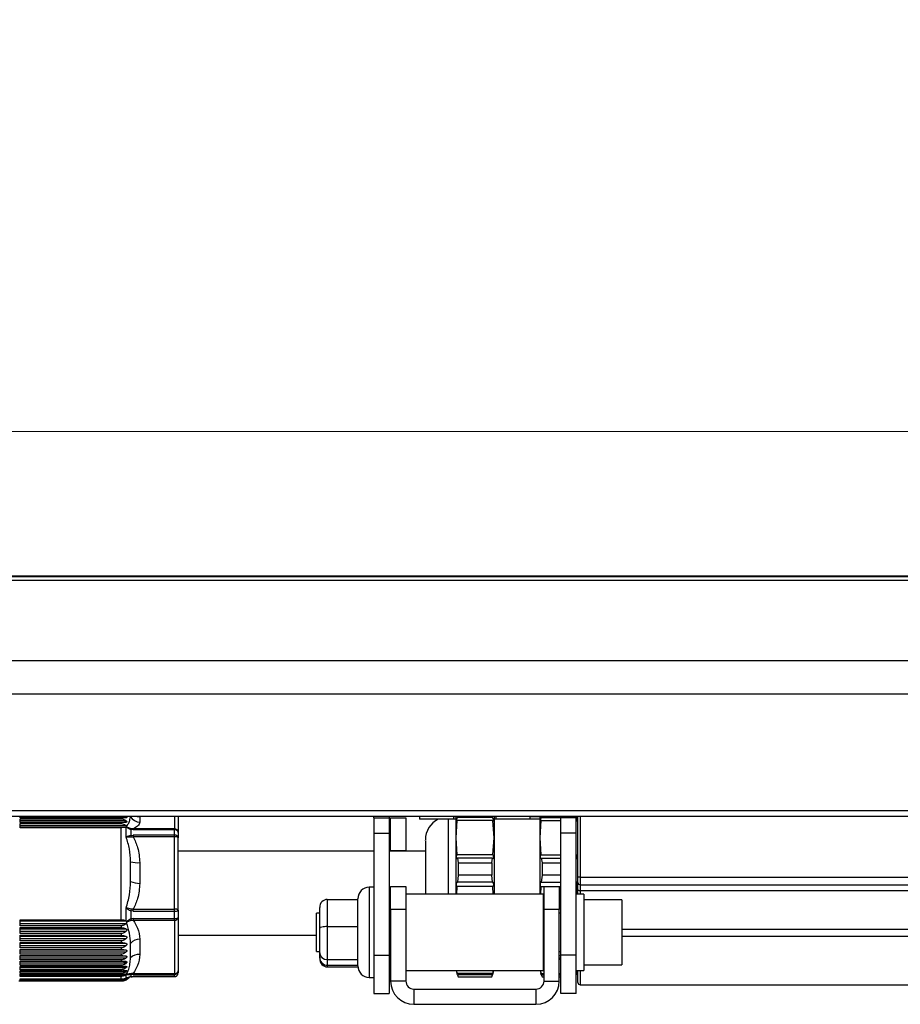
# Paper-space layout 'Overview _ A3 _ Page 1' of a CAD drawing. Units: millimetres. Extents: x 3 to 417, y 3 to 294.
# Drawn here: x 178 to 201, y 230 to 256 of the extents above; entities that cross this region are included whole.
import ezdxf

# ---------------------------------------------------------------- set-up
doc = ezdxf.new("R2010")
doc.units = ezdxf.units.MM
doc.styles.add('SLDTEXTSTYLE1', font='TXT', dxfattribs={"width": 0.75})
doc.dimstyles.new('SLDDIMSTYLE0', dxfattribs={"dimtxt": 3.5, "dimasz": 6, "dimexe": 0, "dimexo": 0.0625, "dimgap": 0.875, "dimtad": 1, "dimlfac": 5, "dimrnd": 1e-09, "dimzin": 12, "dimdsep": 46, "dimtxsty": 'SLDTEXTSTYLE1', "dimblk1": 'CLOSED', "dimblk2": 'CLOSED', "dimsah": 1, "dimcen": 0.09, "dimadec": 0, "dimazin": 3, "dimtfac": 1, "dimtofl": 0, "dimtmove": 0, "dimatfit": 3, "dimldrblk": 'CLOSED', "dimfxl": 1, "dimfrac": 2, "dimtolj": 1, "dimtzin": 12, "dimarcsym": 0})

# ---------------------------------------------------------------- blocks, each defined once
blk = doc.blocks.new('_CLOSED')
at = {"color": 0, "linetype": 'ByBlock', "lineweight": -2}
for p, q in [((-1, 0.166667), (0, 0)), ((-1, 0.166667), (-1, -0.166667)), ((0, 0), (-1, -0.166667)), ((0, 0), (-1, 0))]:
    blk.add_line(p, q, dxfattribs=at)
blk = doc.blocks.new('_D_5')
at = {"color": 7, "linetype": 'Continuous', "lineweight": 18}
for p, q in [((58.139, 256.033), (57.072, 256.033)), ((57.072, 256.033), (57.072, 250.477)), ((69.776, 256.033), (70.842, 256.033)), ((70.842, 256.033), (70.842, 250.477)), ((57.072, 250.477), (58.139, 250.477)), ((70.842, 250.477), (69.776, 250.477)), ((171.892, 242.442), (171.892, 246.24)), ((267.292, 242.342), (267.292, 246.24)), ((171.892, 245.24), (54.713, 245.24)), ((171.892, 245.24), (267.292, 245.24))]:
    blk.add_line(p, q, dxfattribs=at)
at = {"color": 7, "linetype": 'Continuous', "lineweight": 18, "xscale": 6, "yscale": 6, "rotation": 180.0000000000008}
blk.add_blockref('_CLOSED', (171.892, 245.24, -0.041), dxfattribs=at)
at = {"color": 7, "linetype": 'Continuous', "lineweight": 18, "xscale": 6, "yscale": 6}
blk.add_blockref('_CLOSED', (267.292, 245.24, -0.041), dxfattribs=at)
at = {"color": 7, "linetype": 'Continuous', "lineweight": 18, "char_height": 3.5, "attachment_point": 1, "style": 'SLDTEXTSTYLE1'}
for s, insert in [('18,78', (58.139, 254.988)), ('477', (60.078, 249.752))]:
    blk.add_mtext(s, dxfattribs=dict(at, insert=insert))

psp = doc.layouts.new('Overview _ A3 _ Page 1')

# ---------------------------------------------------------------- linework, layer by layer
at = {"color": 7, "linetype": 'Continuous', "lineweight": 25}
for p, q in [((171.8917, 241.4424), (267.2917, 241.4424)), ((171.8917, 241.3424), (267.2917, 241.3424)), ((172.7917, 241.4584), (266.3917, 241.4584)), ((171.8917, 239.2424), (267.2917, 239.2424)), ((171.8917, 238.3624), (267.2917, 238.3624)), ((171.8917, 235.3124), (267.2917, 235.3124)), ((171.8917, 235.1624), (267.2917, 235.1624)), ((178.2743, 235.1212), (178.2743, 235.1483)), ((181.0512, 235.1483), (178.2743, 235.1483)), ((180.9203, 235.1212), (178.2743, 235.1212)), ((178.2743, 235.0926), (180.9203, 235.0926)), ((178.2743, 234.9984), (178.2743, 235.0926)), ((180.9203, 235.1212), (180.9203, 235.0926)), ((181.0336, 235.1624), (181.0512, 235.1483)), ((181.4067, 235.149), (181.4067, 235.0055)), ((182.4143, 235.1624), (182.4143, 234.7313)), ((187.5417, 235.1164), (187.5417, 235.1624)), ((187.5417, 235.1164), (187.9417, 235.1164)), ((187.5417, 235.1164), (187.5417, 234.7164)), ((187.9417, 235.1624), (187.9417, 235.1164)), ((187.9417, 235.1164), (187.9417, 234.7164)), ((187.9817, 235.1164), (188.3817, 235.1164)), ((187.9817, 234.2524), (187.9817, 235.1164)), ((188.3817, 235.1164), (188.3817, 234.2524)), ((188.7417, 235.1624), (188.7417, 235.0824)), ((189.263, 235.0824), (188.7417, 235.0824)), ((189.6417, 235.0824), (189.263, 235.0824)), ((189.6417, 235.0824), (189.6417, 235.1624)), ((189.6917, 235.1424), (189.6417, 235.1424)), ((189.697, 235.1624), (189.6917, 235.1424)), ((189.6917, 235.1424), (189.6917, 235.088)), ((189.6917, 235.088), (189.6917, 234.5956)), ((189.7359, 235.1624), (189.7304, 235.1275)), ((190.6529, 235.1276), (189.7304, 235.1276)), ((190.6529, 235.1275), (190.6475, 235.1624)), ((190.6917, 235.1424), (190.6863, 235.1624)), ((190.7417, 235.1424), (190.6917, 235.1424)), ((190.6917, 235.1424), (190.6917, 235.088)), ((190.6917, 235.088), (190.6917, 234.5956)), ((190.7417, 235.1624), (190.7417, 235.0824)), ((191.1917, 235.0824), (190.7417, 235.0824)), ((191.6417, 235.0824), (191.1917, 235.0824)), ((191.6417, 235.0824), (191.6417, 235.1624)), ((191.8917, 235.1424), (191.6417, 235.1424)), ((191.897, 235.1624), (191.8917, 235.1424)), ((191.8917, 235.1424), (191.8917, 235.088)), ((191.8917, 235.088), (191.8917, 234.5956)), ((191.9359, 235.1624), (191.9304, 235.1275)), ((191.9304, 235.1276), (192.4417, 235.1276)), ((192.4417, 235.1164), (192.4417, 235.1624)), ((192.8417, 235.1164), (192.4417, 235.1164)), ((192.4417, 234.7164), (192.4417, 235.1164)), ((192.8417, 235.1624), (192.8417, 235.1164)), ((192.8417, 235.1276), (192.8529, 235.1276)), ((192.8417, 234.7164), (192.8417, 235.1164)), ((192.8917, 235.1424), (192.8863, 235.1624)), ((192.8917, 233.5624), (192.8917, 235.1624)), ((181.0512, 235.0365), (178.2743, 235.0365)), ((178.2743, 235.0029), (181.0512, 235.0029)), ((180.9203, 234.9984), (178.2743, 234.9984)), ((178.2743, 234.9654), (180.9203, 234.9654)), ((178.2743, 234.8582), (178.2743, 234.9654)), ((181.0512, 234.907), (178.2743, 234.907)), ((178.2743, 234.8687), (181.0515, 234.8687)), ((180.9203, 234.8582), (178.2743, 234.8582)), ((180.9203, 234.9984), (180.9203, 234.9654)), ((180.9203, 232.4481), (180.9203, 234.8582)), ((181.0515, 234.8687), (181.0464, 234.8679)), ((181.0464, 234.618), (181.0464, 234.8679)), ((181.0512, 234.907), (181.0599, 234.8969)), ((181.0621, 234.8716), (181.0515, 234.8687)), ((181.0656, 234.874), (181.0621, 234.8716)), ((181.0621, 234.8716), (181.1725, 234.8122)), ((181.1853, 234.8312), (181.0656, 234.874)), ((181.1725, 234.8122), (181.1725, 234.6551)), ((181.2346, 234.8055), (181.1725, 234.8122)), ((181.2346, 234.828), (181.1853, 234.8312)), ((181.2346, 234.828), (181.2346, 234.8055)), ((182.3143, 234.828), (181.2346, 234.828)), ((182.3143, 234.8055), (181.2346, 234.8055)), ((182.3143, 234.828), (182.3143, 234.8055)), ((182.3143, 234.6624), (182.3143, 234.8055)), ((189.7196, 235.0451), (189.6917, 234.5956)), ((190.6637, 235.0451), (189.7196, 235.0451)), ((190.6917, 234.5956), (190.6637, 235.0451)), ((191.9196, 235.0451), (191.8917, 234.5956)), ((191.9196, 235.0451), (192.4417, 235.0451)), ((192.8417, 235.0451), (192.8637, 235.0451)), ((181.1725, 234.6551), (181.2346, 234.6624)), ((181.1853, 234.6215), (181.2346, 234.621)), ((181.2346, 234.6624), (181.2346, 234.621)), ((182.3143, 234.6624), (181.2346, 234.6624)), ((182.3143, 234.621), (181.2346, 234.621)), ((182.3143, 234.621), (182.3143, 234.6624)), ((182.3143, 232.7218), (182.3143, 234.621)), ((182.4143, 234.7313), (182.4143, 234.5946)), ((182.4143, 232.6953), (182.4143, 234.5946)), ((187.5417, 234.7164), (187.9417, 234.7164)), ((187.5417, 234.7164), (187.5417, 231.5164)), ((187.9417, 234.7164), (187.9417, 231.5164)), ((189.6917, 234.5956), (189.6917, 233.1164)), ((189.6917, 234.5956), (189.7196, 234.146)), ((190.6637, 234.146), (190.6917, 234.5956)), ((190.6917, 234.5956), (190.6917, 233.1164)), ((191.8917, 234.5956), (191.8917, 233.1164)), ((191.8917, 234.5956), (191.9196, 234.146)), ((192.8417, 234.7164), (192.4417, 234.7164)), ((192.4417, 231.5164), (192.4417, 234.7164)), ((192.8417, 231.5164), (192.8417, 234.7164)), ((187.5417, 234.2424), (182.4143, 234.2424)), ((188.8917, 234.2424), (187.9417, 234.2424)), ((188.3817, 234.2524), (187.9817, 234.2524)), ((190.6637, 234.146), (189.7196, 234.146)), ((189.7304, 234.0636), (189.7506, 233.9335)), ((190.6529, 234.0636), (189.7304, 234.0636)), ((190.6327, 233.9335), (190.6529, 234.0636)), ((191.9196, 234.146), (192.4417, 234.146)), ((191.9304, 234.0636), (191.9506, 233.9335)), ((191.9304, 234.0636), (192.4417, 234.0636)), ((192.8417, 234.146), (192.8637, 234.146)), ((192.8417, 234.0636), (192.8529, 234.0636)), ((181.1635, 233.4521), (181.1635, 233.966)), ((181.4067, 233.9449), (181.4067, 233.398)), ((189.7506, 233.9335), (189.7506, 233.6162)), ((189.7506, 233.9335), (190.6327, 233.9335)), ((190.6327, 233.9335), (190.6327, 233.6162)), ((191.9506, 233.9335), (191.9506, 233.6162)), ((191.9506, 233.9335), (192.4417, 233.9335)), ((189.7506, 233.6162), (189.7304, 233.4321)), ((190.6327, 233.6162), (189.7506, 233.6162)), ((190.6529, 233.4321), (190.6327, 233.6162)), ((191.9506, 233.6162), (191.9304, 233.4321)), ((192.4417, 233.6162), (191.9506, 233.6162)), ((192.9517, 233.5624), (192.8917, 233.5624)), ((192.8917, 233.4224), (192.8917, 233.5624)), ((192.9517, 233.5624), (192.9517, 233.3624)), ((192.9517, 233.5624), (246.2317, 233.5624)), ((187.5417, 233.2964), (187.4217, 233.2964)), ((187.9817, 233.3164), (188.3817, 233.3164)), ((187.9817, 232.7164), (187.9817, 233.3164)), ((188.3817, 233.3164), (188.3817, 232.7164)), ((189.7196, 233.3154), (189.7109, 233.1164)), ((190.6637, 233.3154), (189.7196, 233.3154)), ((190.6529, 233.4321), (189.7304, 233.4321)), ((190.6725, 233.1164), (190.6637, 233.3154)), ((191.9196, 233.3154), (191.9109, 233.1164)), ((191.9196, 233.3154), (192.0017, 233.3154)), ((191.9304, 233.4321), (192.4417, 233.4321)), ((192.0017, 232.7164), (192.0017, 233.3164)), ((192.0017, 233.3164), (192.4017, 233.3164)), ((192.4017, 233.3164), (192.4017, 232.7164)), ((192.4017, 233.3154), (192.4417, 233.3154)), ((192.8747, 233.4338), (192.8417, 233.4338)), ((192.8417, 233.4321), (192.8529, 233.4321)), ((192.8417, 233.3154), (192.8637, 233.3154)), ((192.8725, 233.1164), (192.8637, 233.3154)), ((192.8917, 233.2297), (192.8917, 233.4224)), ((192.9517, 233.3624), (246.2317, 233.3624)), ((192.9517, 233.3624), (192.9517, 233.2142)), ((187.1217, 232.9808), (187.1217, 232.9964)), ((191.9917, 233.1164), (188.3917, 233.1164)), ((188.3917, 231.1164), (188.3917, 233.1164)), ((191.9917, 231.1164), (191.9917, 233.1164)), ((193.0417, 233.1164), (192.8417, 233.1164)), ((192.8917, 233.1164), (192.8917, 233.2297)), ((192.9517, 233.2142), (246.2317, 233.2142)), ((193.0417, 233.1164), (193.0417, 231.1442)), ((181.0464, 232.4109), (181.0464, 232.7532)), ((186.1217, 232.2289), (186.1217, 232.7647)), ((186.3217, 232.9808), (186.3217, 232.2664)), ((186.3217, 232.9808), (187.1249, 232.9808)), ((187.1217, 232.9071), (187.1249, 232.9808)), ((187.1217, 232.3401), (187.1217, 232.9071)), ((194.0417, 232.9664), (193.0417, 232.9664)), ((194.0417, 232.9664), (194.0417, 231.29)), ((181.1725, 232.6842), (181.1725, 232.468)), ((181.2346, 232.6744), (181.1725, 232.6842)), ((181.2346, 232.7218), (181.1853, 232.723)), ((181.2346, 232.7218), (182.3143, 232.7218)), ((181.2346, 232.6744), (181.2346, 232.7218)), ((181.2346, 232.6744), (182.3143, 232.6744)), ((182.3143, 232.6744), (182.3143, 232.7218)), ((182.3143, 232.4775), (182.3143, 232.6744)), ((182.4143, 232.6953), (182.4143, 232.5072)), ((182.4143, 232.5072), (182.4143, 231.1065)), ((186.1217, 232.6164), (186.0417, 232.6164)), ((186.0417, 231.6164), (186.0417, 232.6164)), ((187.9817, 232.6164), (187.9417, 232.6164)), ((188.3817, 232.7164), (187.9817, 232.7164)), ((187.9817, 232.7164), (187.9817, 230.8405)), ((188.3817, 232.7164), (188.3817, 230.8405)), ((188.3917, 232.6164), (188.3817, 232.6164)), ((192.0017, 232.6164), (191.9917, 232.6164)), ((192.4017, 232.7164), (192.0017, 232.7164)), ((192.0017, 230.8405), (192.0017, 232.7164)), ((192.4017, 230.8405), (192.4017, 232.7164)), ((192.4417, 232.6164), (192.4017, 232.6164)), ((178.2743, 232.4481), (180.9203, 232.4481)), ((178.2743, 232.29), (178.2743, 232.4481)), ((181.0515, 232.4077), (178.2743, 232.4077)), ((178.2743, 232.3512), (181.0512, 232.3512)), ((180.9203, 232.29), (178.2743, 232.29)), ((178.2743, 232.239), (180.9203, 232.239)), ((178.2743, 232.0872), (178.2743, 232.239)), ((180.9203, 232.29), (180.9203, 232.239)), ((181.0464, 232.4109), (181.0515, 232.4077)), ((181.0599, 232.3623), (181.0512, 232.3512)), ((181.1725, 232.468), (181.0621, 232.3996)), ((181.0621, 232.3996), (181.0656, 232.3947)), ((181.0656, 232.3947), (181.1853, 232.4344)), ((181.2346, 232.4775), (181.1725, 232.468)), ((181.1853, 232.4344), (181.2346, 232.4369)), ((181.2346, 232.4775), (182.3143, 232.4775)), ((181.2346, 232.4775), (181.2346, 232.4369)), ((181.2346, 232.4369), (182.3143, 232.4369)), ((182.3143, 232.4369), (182.3143, 232.4775)), ((182.3143, 232.4369), (182.3143, 231.0362)), ((186.1217, 231.5806), (186.1217, 232.2289)), ((186.3217, 232.2664), (187.1249, 232.2664)), ((186.3217, 232.2664), (186.3217, 231.4021)), ((187.1249, 232.2664), (187.1217, 232.3401)), ((187.1217, 232.1773), (187.1249, 232.2664)), ((181.0512, 232.2035), (178.2743, 232.2035)), ((178.2743, 232.1492), (181.0512, 232.1492)), ((180.9203, 232.0872), (178.2743, 232.0872)), ((178.2743, 232.0385), (180.9203, 232.0385)), ((178.2743, 231.8943), (178.2743, 232.0385)), ((181.0512, 232.0081), (178.2743, 232.0081)), ((180.9203, 232.0872), (180.9203, 232.0385)), ((182.4143, 232.0424), (186.0417, 232.0424)), ((187.1217, 231.4912), (187.1217, 232.1773)), ((178.2743, 231.9566), (181.0512, 231.9566)), ((180.9203, 231.8943), (178.2743, 231.8943)), ((178.2743, 231.8484), (180.9203, 231.8484)), ((178.2743, 231.7131), (178.2743, 231.8484)), ((181.0512, 231.8234), (178.2743, 231.8234)), ((178.2743, 231.775), (181.0512, 231.775)), ((180.9203, 231.7131), (178.2743, 231.7131)), ((180.9203, 231.8943), (180.9203, 231.8484)), ((180.9203, 231.7131), (180.9203, 231.6704)), ((181.1635, 231.447), (181.1635, 231.826)), ((181.4067, 231.9382), (181.4067, 231.5349)), ((178.2743, 231.6704), (180.9203, 231.6704)), ((178.2743, 231.5454), (178.2743, 231.6704)), ((181.0512, 231.651), (178.2743, 231.651)), ((178.2743, 231.6063), (181.0512, 231.6063)), ((180.9203, 231.5454), (178.2743, 231.5454)), ((178.2743, 231.5062), (180.9203, 231.5062)), ((178.2743, 231.3926), (178.2743, 231.5062)), ((181.0512, 231.4926), (178.2743, 231.4926)), ((178.2743, 231.4521), (181.0512, 231.4521)), ((180.9203, 231.5454), (180.9203, 231.5062)), ((186.0417, 231.6164), (186.1217, 231.6164)), ((186.1217, 231.4681), (186.1217, 231.5806)), ((186.1217, 231.4376), (186.1217, 231.4681)), ((187.1249, 231.4021), (187.1217, 231.4912)), ((187.5417, 231.5164), (187.5417, 230.5164)), ((187.5417, 231.5164), (187.9417, 231.5164)), ((187.9417, 231.6164), (187.9817, 231.6164)), ((187.9417, 231.5164), (187.9417, 230.5164)), ((188.3817, 231.6164), (188.3917, 231.6164)), ((191.9917, 231.6164), (192.0017, 231.6164)), ((192.0017, 231.501), (191.9917, 231.501)), ((191.9917, 231.447), (192.0017, 231.447)), ((192.4017, 231.6164), (192.4417, 231.6164)), ((192.4417, 231.501), (192.4017, 231.501)), ((192.4017, 231.447), (192.4417, 231.447)), ((192.8417, 231.5164), (192.4417, 231.5164)), ((192.4417, 230.5164), (192.4417, 231.5164)), ((192.8417, 230.5164), (192.8417, 231.5164)), ((180.9203, 231.3926), (178.2743, 231.3926)), ((178.2743, 231.3574), (180.9203, 231.3574)), ((178.2743, 231.2563), (178.2743, 231.3574)), ((181.0512, 231.3498), (178.2743, 231.3498)), ((178.2743, 231.3137), (181.0512, 231.3137)), ((180.9203, 231.2563), (178.2743, 231.2563)), ((178.2743, 231.2254), (180.9203, 231.2254)), ((178.2743, 231.1378), (178.2743, 231.2254)), ((181.0512, 231.2238), (178.2743, 231.2238)), ((178.2743, 231.1925), (181.0512, 231.1925)), ((180.9203, 231.3926), (180.9203, 231.3574)), ((180.9203, 231.2563), (180.9203, 231.2254)), ((186.3217, 231.4021), (187.1249, 231.4021)), ((186.3217, 231.4021), (186.3217, 231.252)), ((186.3217, 231.252), (187.1217, 231.252)), ((186.3217, 231.2113), (187.1227, 231.2113)), ((187.1217, 231.3866), (187.1249, 231.4021)), ((187.1217, 231.2364), (187.1217, 231.3866)), ((191.9917, 231.4127), (192.0017, 231.4127)), ((192.4017, 231.4127), (192.4417, 231.4127)), ((193.0417, 231.2664), (194.0417, 231.2664)), ((194.0417, 231.29), (194.0417, 231.2664)), ((180.9203, 231.1378), (178.2743, 231.1378)), ((178.2743, 231.1113), (180.9203, 231.1113)), ((178.2743, 231.038), (178.2743, 231.1113)), ((178.2743, 231.0896), (181.0512, 231.0896)), ((180.9203, 231.038), (178.2743, 231.038)), ((178.2743, 231.0164), (180.9203, 231.0164)), ((178.2743, 230.958), (178.2743, 231.0164)), ((178.2743, 231.006), (181.0515, 231.006)), ((180.9203, 230.958), (178.2743, 230.958)), ((180.9203, 231.1378), (180.9203, 231.1113)), ((180.9203, 231.038), (180.9203, 231.0164)), ((180.9203, 230.8963), (180.9203, 230.958)), ((181.0464, 231.0023), (181.0515, 231.006)), ((181.0464, 230.9156), (181.0464, 231.0023)), ((181.0512, 231.0268), (181.0599, 231.0277)), ((181.0621, 231.014), (181.0515, 231.006)), ((181.0656, 231.0176), (181.0621, 231.014)), ((181.0621, 231.014), (181.1725, 231.0144)), ((181.1853, 231.0342), (181.0656, 231.0176)), ((181.0656, 230.9207), (181.1853, 230.9553)), ((181.1725, 230.9553), (181.0993, 230.9319)), ((181.1725, 231.0144), (181.1725, 230.9553)), ((181.2346, 231.0113), (181.1725, 231.0144)), ((181.1725, 230.9553), (181.2346, 230.9575)), ((181.2346, 231.0362), (181.1853, 231.0342)), ((181.2346, 231.0362), (182.3143, 231.0362)), ((181.2346, 231.0362), (181.2346, 231.0113)), ((181.2346, 231.0113), (182.3143, 231.0113)), ((182.3143, 230.9575), (181.2346, 230.9575)), ((181.2346, 230.955), (182.3143, 230.955)), ((182.3143, 231.0113), (182.3143, 231.0362)), ((182.3143, 230.9575), (182.3143, 231.0113)), ((182.4143, 231.1065), (182.4143, 231.055)), ((187.4217, 230.9364), (187.5417, 230.9364)), ((188.3917, 231.1164), (191.9917, 231.1164)), ((189.6986, 231.1164), (189.7151, 231.0549)), ((189.708, 231.1164), (189.7196, 231.0388)), ((190.6637, 231.0388), (189.7196, 231.0388)), ((189.7304, 231.0046), (189.7506, 230.9505)), ((190.6529, 231.0045), (189.7304, 231.0045)), ((189.7506, 230.9505), (190.6327, 230.9505)), ((190.6327, 230.9505), (190.6529, 231.0046)), ((190.6637, 231.0388), (190.6753, 231.1164)), ((190.6682, 231.0549), (190.6847, 231.1164)), ((191.8986, 231.1164), (191.9151, 231.0549)), ((191.908, 231.1164), (191.9196, 231.0388)), ((191.9196, 231.0388), (192.0017, 231.0388)), ((191.9304, 231.0046), (191.9506, 230.9505)), ((191.9304, 231.0045), (192.0017, 231.0045)), ((191.9506, 230.9505), (192.0017, 230.9505)), ((192.4017, 231.0388), (192.4417, 231.0388)), ((192.4017, 231.0045), (192.4417, 231.0045)), ((192.4017, 230.9505), (192.4417, 230.9505)), ((192.8417, 231.1164), (193.0417, 231.1164)), ((192.8417, 231.0388), (192.8637, 231.0388)), ((192.8417, 231.0045), (192.8529, 231.0045)), ((192.8637, 231.0388), (192.8662, 231.0554)), ((192.8682, 231.0549), (192.8847, 231.1164)), ((192.8917, 230.8024), (192.8917, 231.1164)), ((193.0417, 231.1442), (193.0417, 231.1164)), ((178.2339, 230.8424), (178.2743, 230.8424)), ((178.2743, 230.8963), (180.9203, 230.8963)), ((178.2743, 230.8662), (178.2743, 230.8963)), ((180.9203, 230.8662), (178.2743, 230.8662)), ((178.2743, 230.8589), (180.9203, 230.8589)), ((178.2743, 230.8449), (178.2743, 230.8589)), ((180.9203, 230.8449), (178.2743, 230.8449)), ((178.2743, 230.843), (180.9203, 230.843)), ((178.2743, 230.8424), (178.2743, 230.843)), ((180.9203, 230.8662), (180.9203, 230.8589)), ((180.9203, 230.8449), (180.9203, 230.843)), ((181.0464, 230.9156), (181.0515, 230.9173)), ((181.0599, 230.9129), (181.0512, 230.9065)), ((181.0621, 230.9201), (181.0515, 230.9173)), ((181.0621, 230.9201), (181.0656, 230.9207)), ((188.3817, 230.8405), (187.9817, 230.8405)), ((192.0017, 230.8405), (192.4017, 230.8405)), ((192.9517, 230.7424), (246.2317, 230.7424)), ((187.5417, 230.5164), (187.9417, 230.5164)), ((188.5917, 230.6305), (188.5917, 230.2305)), ((188.5917, 230.6305), (191.7917, 230.6305)), ((191.7917, 230.6305), (191.7917, 230.2305)), ((192.8417, 230.5164), (192.4417, 230.5164)), ((188.5917, 230.2305), (191.7917, 230.2305))]:
    psp.add_line(p, q, dxfattribs=at)
at = {"color": 8, "linetype": 'Continuous', "lineweight": 25}
for p, q in [((182.3143, 235.1624), (182.3143, 234.828)), ((189.4917, 235.088), (189.4917, 233.1164)), ((189.6417, 235.088), (189.6917, 235.088)), ((190.6917, 235.088), (190.7417, 235.088)), ((191.6417, 235.088), (191.8917, 235.088)), ((192.9517, 235.1624), (192.9517, 233.5624)), ((187.4217, 233.2964), (187.4217, 231.4986)), ((192.9517, 233.2142), (192.9517, 233.1164)), ((194.0417, 232.1976), (245.1417, 232.1976)), ((194.0417, 232.0153), (245.1417, 232.0153)), ((187.4217, 231.4986), (187.4217, 230.9364)), ((186.3217, 231.252), (186.3217, 231.2113)), ((181.0993, 230.9319), (181.0621, 230.9201)), ((181.2346, 230.9575), (181.2346, 230.955)), ((182.3143, 230.9575), (182.3143, 230.955)), ((192.9517, 231.1164), (192.9517, 230.7424)), ((181.0095, 230.9065), (181.0512, 230.9065)), ((181.0387, 230.8805), (181.0512, 230.8805))]:
    psp.add_line(p, q, dxfattribs=at)
at = {"color": 7, "linetype": 'Continuous', "lineweight": 25, "flags": 128}
psp.add_lwpolyline([(182.3143, 232.4775), (182.3339, 232.4781), (182.3526, 232.4798), (182.3699, 232.4825), (182.3851, 232.4862), (182.3975, 232.4907), (182.4067, 232.4958), (182.4124, 232.5014), (182.4143, 232.5072)], dxfattribs=at)
at = {"color": 7, "linetype": 'Continuous', "lineweight": 25}
for centre, radius, start, end in [((181.4111, 235.2922), 0.2867, 210.31204, 269.13215), ((189.4917, 234.5424), 0.6, 115.84193, 180), ((181.2386, 234.7817), 0.0728, 137.15288, 155.2659), ((182.3159, 234.7296), 0.0984, 0.96403, 90.93263), ((182.3256, 234.7162), 0.0901, 9.65885, 97.15602), ((180.888, 234.5279), 0.3116, 17.47813, 24.0852), ((182.3278, 234.5747), 0.0888, 12.93966, 98.74004), ((182.3376, 234.5067), 0.1167, 48.87597, 101.49288), ((181.3383, 234.568), 0.6269, 253.8105, 276.26452), ((181.4277, 234.0655), 0.6679, 246.69663, 268.19673), ((187.4217, 232.9964), 0.3, 90, 180), ((192.9517, 233.4224), 0.06, 180, 270), ((192.9377, 233.2838), 0.071, 229.60931, 281.36905), ((179.74, 233.1762), 1.5146, 341.04467, 342.58957), ((182.3376, 232.6074), 0.1167, 48.87597, 101.49288), ((182.3383, 232.8098), 0.1374, 259.9815, 303.61797), ((182.327, 232.5252), 0.0892, 261.84762, 348.36152), ((181.8341, 232.6995), 0.7009, 199.28617, 202.22599), ((181.4113, 231.6086), 0.3296, 90.79705, 138.73556), ((181.3765, 231.238), 0.2984, 84.18355, 135.53228), ((187.4217, 231.2364), 0.3, 180, 270), ((180.9203, 231.1224), 0.28, 297.76231, 320.38798), ((181.1277, 231.0573), 0.0621, 316.26, 338.09205), ((182.327, 231.1245), 0.0892, 261.84762, 348.36152), ((182.3167, 231.109), 0.0977, 268.60802, 358.53685), ((182.3156, 231.0563), 0.0988, 269.29563, 359.27787), ((188.5917, 230.8405), 0.61, 180, 270), ((188.5917, 230.8405), 0.21, 180, 270), ((191.7917, 230.8405), 0.61, 270, 0), ((191.7917, 230.8405), 0.21, 270, 0), ((192.9517, 230.8024), 0.06, 180, 270)]:
    psp.add_arc(centre, radius, start, end, dxfattribs=at)
at = {"color": 8, "linetype": 'Continuous', "lineweight": 25}
for centre, radius, start, end in [((181.4014, 235.4336), 0.2846, 252.34304, 271.06717), ((181.1793, 230.9651), 0.0119, 235.25516, 270.76509)]:
    psp.add_arc(centre, radius, start, end, dxfattribs=at)
at = {"color": 7, "linetype": 'Continuous', "lineweight": 25}
for centre, major_axis, ratio, start_param, end_param in [((186.3217, 232.7647), (0, 0.2161), 0.9255082, 0, 1.5707963), ((186.3217, 232.2289), (0.2, 0), 0.1875256, 1.5707963, 3.1415927), ((186.3217, 231.5806), (0.2, 0), 0.8929619, 3.1415927, 4.712389), ((186.3217, 231.4681), (0, 0.2161), 0.9255082, 1.5707963, 3.1415927), ((186.3217, 231.4376), (0, 0.2263), 0.883864, 1.5707963, 3.1415927)]:
    psp.add_ellipse(centre, major_axis=major_axis, ratio=ratio, start_param=start_param, end_param=end_param, dxfattribs=at)
for points, knots in [([(181.0512, 235.1196), (181.0356, 235.12), (181.0042, 235.1207), (180.956, 235.1212), (180.9276, 235.1212), (180.9203, 235.1212)], [0, 0, 0, 0, 0.42485007, 0.85325797, 1, 1, 1, 1]), ([(180.9203, 235.0926), (180.9409, 235.0902), (180.982, 235.0856), (181.0244, 235.06), (181.0451, 235.0419), (181.0512, 235.0365)], [0, 0, 0, 0, 0.4147934, 0.8264051, 1, 1, 1, 1]), ([(181.0512, 235.1483), (181.0543, 235.1454), (181.0603, 235.1396), (181.0653, 235.1315), (181.0662, 235.1254), (181.0636, 235.1214), (181.0582, 235.1197), (181.0532, 235.1197), (181.0512, 235.1196)], [0, 0, 0, 0, 0.19425599, 0.39017916, 0.53732209, 0.68439542, 0.873121, 1, 1, 1, 1]), ([(181.0599, 234.8969), (181.0815, 234.9251), (181.1274, 234.9849), (181.1513, 235.0714), (181.1595, 235.1223), (181.1635, 235.1475)], [0, 0, 0, 0, 0.3101514, 0.6591901, 1, 1, 1, 1]), ([(189.7196, 235.0451), (189.7177, 235.0401), (189.7139, 235.03), (189.7106, 235.0257), (189.7091, 235.0268), (189.7087, 235.03), (189.7088, 235.0355), (189.7097, 235.0429), (189.7111, 235.0521), (189.7138, 235.0659), (189.7182, 235.0853), (189.7244, 235.1089), (189.7284, 235.1213), (189.7304, 235.1276)], [0, 0, 0, 0, 0.1247749, 0.2495677, 0.3123614, 0.3750011, 0.4376626, 0.5004075, 0.5629996, 0.6257426, 0.7504517, 0.8752629, 1, 1, 1, 1]), ([(190.6529, 235.1276), (190.6549, 235.1213), (190.659, 235.1089), (190.6652, 235.0853), (190.6696, 235.0659), (190.6722, 235.052), (190.6737, 235.0429), (190.6745, 235.0354), (190.6747, 235.03), (190.6742, 235.0268), (190.6727, 235.0257), (190.6694, 235.03), (190.6656, 235.0401), (190.6637, 235.0451)], [0, 0, 0, 0, 0.124806, 0.2496389, 0.3744767, 0.4372595, 0.4999165, 0.5625801, 0.6253324, 0.6879218, 0.7506691, 0.8753149, 1, 1, 1, 1]), ([(191.9196, 235.0451), (191.9177, 235.0401), (191.9139, 235.03), (191.9106, 235.0257), (191.9091, 235.0268), (191.9087, 235.03), (191.9088, 235.0355), (191.9097, 235.0429), (191.9111, 235.0521), (191.9138, 235.0659), (191.9182, 235.0853), (191.9244, 235.1089), (191.9284, 235.1213), (191.9304, 235.1276)], [0, 0, 0, 0, 0.12477488, 0.24956765, 0.31236142, 0.37500112, 0.4376626, 0.50040753, 0.56299962, 0.62574262, 0.75045165, 0.87526294, 1, 1, 1, 1]), ([(192.8529, 235.1276), (192.8549, 235.1213), (192.859, 235.1089), (192.8652, 235.0853), (192.8696, 235.0659), (192.8722, 235.052), (192.8737, 235.0429), (192.8745, 235.0354), (192.8747, 235.03), (192.8742, 235.0268), (192.8727, 235.0257), (192.8694, 235.03), (192.8656, 235.0401), (192.8637, 235.0451)], [0, 0, 0, 0, 0.124806, 0.2496389, 0.3744767, 0.4372595, 0.4999165, 0.5625801, 0.6253324, 0.6879218, 0.7506691, 0.8753149, 1, 1, 1, 1]), ([(181.0512, 235.0029), (181.0356, 235.0019), (181.0042, 234.9998), (180.956, 234.9986), (180.9276, 234.9985), (180.9203, 234.9984)], [0, 0, 0, 0, 0.4248501, 0.853258, 1, 1, 1, 1]), ([(180.9203, 234.9654), (180.9409, 234.9629), (180.982, 234.9581), (181.0244, 234.9315), (181.0451, 234.9126), (181.0512, 234.907)], [0, 0, 0, 0, 0.4147934, 0.8264051, 1, 1, 1, 1]), ([(181.0464, 234.8679), (181.0307, 234.8656), (180.999, 234.861), (180.9525, 234.8584), (180.926, 234.8582), (180.9203, 234.8582)], [0, 0, 0, 0, 0.4379388, 0.8794869, 1, 1, 1, 1]), ([(181.0512, 235.0365), (181.0543, 235.0335), (181.0603, 235.0273), (181.0653, 235.0183), (181.0662, 235.0113), (181.0636, 235.0063), (181.0582, 235.0037), (181.0532, 235.0031), (181.0512, 235.0029)], [0, 0, 0, 0, 0.194256, 0.3901792, 0.5373221, 0.6843954, 0.873121, 1, 1, 1, 1]), ([(181.0656, 234.874), (181.0664, 234.8755), (181.0681, 234.8783), (181.0668, 234.8852), (181.0635, 234.8916), (181.0606, 234.8959), (181.0599, 234.8969)], [0, 0, 0, 0, 0.2568041, 0.5134246, 0.8785327, 1, 1, 1, 1]), ([(181.4067, 235.0055), (181.3952, 234.9706), (181.3748, 234.909), (181.277, 234.8526), (181.2346, 234.828)], [0, 0, 0, 0, 0.56564055, 1, 1, 1, 1]), ([(181.1725, 234.6551), (181.1511, 234.648), (181.106, 234.633), (181.067, 234.6232), (181.0464, 234.618)], [0, 0, 0, 0, 0.4735653, 1, 1, 1, 1]), ([(181.0464, 234.618), (181.0689, 234.6164), (181.1131, 234.6131), (181.1615, 234.6188), (181.1853, 234.6215)], [0, 0, 0, 0, 0.5084601, 1, 1, 1, 1]), ([(181.1635, 233.966), (181.1595, 234.0794), (181.1513, 234.3058), (181.0814, 234.5141), (181.0464, 234.618)], [0, 0, 0, 0, 0.5010354, 1, 1, 1, 1]), ([(181.2346, 234.621), (181.277, 234.5275), (181.3748, 234.3123), (181.3952, 234.0776), (181.4067, 233.9449)], [0, 0, 0, 0, 0.4343594, 1, 1, 1, 1]), ([(188.8917, 234.5167), (188.8917, 234.5231), (188.8917, 234.5459), (188.8917, 234.3601), (188.8917, 233.991), (188.8917, 233.5391), (188.8917, 233.2359), (188.8917, 233.1164)], [0, 0, 0, 0, 0.097611, 0.3447897, 0.5919685, 0.8391472, 1, 1, 1, 1]), ([(189.7304, 234.0636), (189.7284, 234.0585), (189.7244, 234.0485), (189.7182, 234.0434), (189.7138, 234.0464), (189.7111, 234.0532), (189.7097, 234.0605), (189.7088, 234.0695), (189.7087, 234.0799), (189.7091, 234.0913), (189.7106, 234.1071), (189.7139, 234.1273), (189.7177, 234.1398), (189.7196, 234.146)], [0, 0, 0, 0, 0.1248065, 0.2496397, 0.3744778, 0.4372598, 0.4999178, 0.5625804, 0.6253335, 0.6879228, 0.7506696, 0.8753155, 1, 1, 1, 1]), ([(190.6637, 234.146), (190.6656, 234.1398), (190.6694, 234.1273), (190.6727, 234.1071), (190.6742, 234.0913), (190.6747, 234.0798), (190.6745, 234.0694), (190.6737, 234.0604), (190.6722, 234.0532), (190.6696, 234.0463), (190.6652, 234.0434), (190.659, 234.0485), (190.6549, 234.0585), (190.6529, 234.0636)], [0, 0, 0, 0, 0.1247742, 0.2495665, 0.3123608, 0.3749998, 0.4376622, 0.5004064, 0.5629985, 0.6257421, 0.7504511, 0.875262, 1, 1, 1, 1]), ([(191.9304, 234.0636), (191.9284, 234.0585), (191.9244, 234.0485), (191.9182, 234.0434), (191.9138, 234.0464), (191.9111, 234.0532), (191.9097, 234.0605), (191.9088, 234.0695), (191.9087, 234.0799), (191.9091, 234.0913), (191.9106, 234.1071), (191.9139, 234.1273), (191.9177, 234.1398), (191.9196, 234.146)], [0, 0, 0, 0, 0.12480648, 0.24963975, 0.37447783, 0.43725977, 0.49991779, 0.56258036, 0.62533348, 0.6879228, 0.75066955, 0.87531548, 1, 1, 1, 1]), ([(192.8637, 234.146), (192.8656, 234.1398), (192.8694, 234.1273), (192.8727, 234.1071), (192.8742, 234.0913), (192.8747, 234.0798), (192.8745, 234.0694), (192.8737, 234.0604), (192.8722, 234.0532), (192.8696, 234.0463), (192.8652, 234.0434), (192.859, 234.0485), (192.8549, 234.0585), (192.8529, 234.0636)], [0, 0, 0, 0, 0.12477415, 0.24956654, 0.31236083, 0.3749998, 0.43766216, 0.50040641, 0.56299855, 0.62574211, 0.75045112, 0.87526201, 1, 1, 1, 1]), ([(181.0464, 232.7532), (181.0814, 232.8678), (181.1513, 233.0972), (181.1595, 233.3337), (181.1635, 233.4521)], [0, 0, 0, 0, 0.4991589, 1, 1, 1, 1]), ([(181.4067, 233.398), (181.3952, 233.2652), (181.3748, 233.0305), (181.277, 232.8153), (181.2346, 232.7218)], [0, 0, 0, 0, 0.56564055, 1, 1, 1, 1]), ([(189.7196, 233.3154), (189.7177, 233.318), (189.7139, 233.3233), (189.7106, 233.3385), (189.7091, 233.3528), (189.7087, 233.3645), (189.7088, 233.3765), (189.7097, 233.3884), (189.7111, 233.3997), (189.7138, 233.4133), (189.7182, 233.4265), (189.7244, 233.4349), (189.7284, 233.4331), (189.7304, 233.4321)], [0, 0, 0, 0, 0.1246938, 0.2495124, 0.3123206, 0.3749727, 0.4376491, 0.5004067, 0.5630124, 0.6257695, 0.750505, 0.8753427, 1, 1, 1, 1]), ([(190.6529, 233.4321), (190.6549, 233.4331), (190.659, 233.4349), (190.6652, 233.4265), (190.6696, 233.4132), (190.6722, 233.3997), (190.6737, 233.3884), (190.6745, 233.3765), (190.6747, 233.3644), (190.6742, 233.3527), (190.6727, 233.3385), (190.6694, 233.3233), (190.6656, 233.318), (190.6637, 233.3154)], [0, 0, 0, 0, 0.1247258, 0.249585, 0.3744493, 0.4372459, 0.4999163, 0.5625935, 0.6253594, 0.6879624, 0.750723, 0.8753953, 1, 1, 1, 1]), ([(191.9196, 233.3154), (191.9177, 233.318), (191.9139, 233.3233), (191.9106, 233.3385), (191.9091, 233.3528), (191.9087, 233.3645), (191.9088, 233.3765), (191.9097, 233.3884), (191.9111, 233.3997), (191.9138, 233.4133), (191.9182, 233.4265), (191.9244, 233.4349), (191.9284, 233.4331), (191.9304, 233.4321)], [0, 0, 0, 0, 0.1246938, 0.2495124, 0.3123206, 0.3749727, 0.4376491, 0.5004067, 0.5630124, 0.6257695, 0.750505, 0.8753427, 1, 1, 1, 1]), ([(192.8529, 233.4321), (192.8549, 233.4331), (192.859, 233.4349), (192.8652, 233.4265), (192.8696, 233.4132), (192.8722, 233.3997), (192.8737, 233.3884), (192.8745, 233.3765), (192.8747, 233.3644), (192.8742, 233.3527), (192.8727, 233.3385), (192.8694, 233.3233), (192.8656, 233.318), (192.8637, 233.3154)], [0, 0, 0, 0, 0.1247258, 0.249585, 0.3744493, 0.4372459, 0.4999163, 0.5625935, 0.6253594, 0.6879624, 0.750723, 0.8753953, 1, 1, 1, 1]), ([(181.1853, 232.723), (181.1615, 232.7283), (181.1131, 232.7392), (181.0689, 232.7485), (181.0464, 232.7532)], [0, 0, 0, 0, 0.4916814, 1, 1, 1, 1]), ([(181.0464, 232.7532), (181.067, 232.7405), (181.106, 232.7163), (181.1511, 232.6945), (181.1725, 232.6842)], [0, 0, 0, 0, 0.52643484, 1, 1, 1, 1]), ([(180.9203, 232.4481), (180.9407, 232.4464), (180.9812, 232.4432), (181.0218, 232.4258), (181.0415, 232.4139), (181.0464, 232.4109)], [0, 0, 0, 0, 0.4291397, 0.8551245, 1, 1, 1, 1]), ([(181.0512, 232.3512), (181.0356, 232.3373), (181.0042, 232.3093), (180.956, 232.2916), (180.9276, 232.2903), (180.9203, 232.29)], [0, 0, 0, 0, 0.4248501, 0.853258, 1, 1, 1, 1]), ([(180.9203, 232.239), (180.9409, 232.2376), (180.982, 232.2346), (181.0244, 232.2184), (181.0451, 232.2069), (181.0512, 232.2035)], [0, 0, 0, 0, 0.4147934, 0.8264051, 1, 1, 1, 1]), ([(181.0621, 232.3996), (181.0604, 232.4012), (181.057, 232.4042), (181.0533, 232.4066), (181.0515, 232.4077)], [0, 0, 0, 0, 0.5209721, 1, 1, 1, 1]), ([(181.0599, 232.3623), (181.0618, 232.3658), (181.0656, 232.3728), (181.068, 232.3834), (181.0672, 232.3907), (181.0659, 232.394), (181.0656, 232.3947)], [0, 0, 0, 0, 0.3306425, 0.6640376, 0.9212243, 1, 1, 1, 1]), ([(181.1635, 231.826), (181.1593, 231.9139), (181.151, 232.0895), (181.0902, 232.2715), (181.0599, 232.3623)], [0, 0, 0, 0, 0.5008148, 1, 1, 1, 1]), ([(181.2346, 232.4369), (181.277, 232.368), (181.3748, 232.2092), (181.3952, 232.0361), (181.4067, 231.9382)], [0, 0, 0, 0, 0.43435945, 1, 1, 1, 1]), ([(181.0512, 232.1492), (181.0356, 232.1351), (181.0042, 232.1067), (180.956, 232.0888), (180.9276, 232.0875), (180.9203, 232.0872)], [0, 0, 0, 0, 0.4248501, 0.853258, 1, 1, 1, 1]), ([(180.9203, 232.0385), (180.9409, 232.0373), (180.982, 232.0347), (181.0244, 232.0209), (181.0451, 232.011), (181.0512, 232.0081)], [0, 0, 0, 0, 0.4147934, 0.8264051, 1, 1, 1, 1]), ([(181.0512, 232.2035), (181.0543, 232.2014), (181.0599, 232.1975), (181.0649, 232.1887), (181.0663, 232.179), (181.0643, 232.1687), (181.0593, 232.1584), (181.0541, 232.1525), (181.0512, 232.1492)], [0, 0, 0, 0, 0.1976334, 0.3573365, 0.5179274, 0.6669857, 0.8181093, 1, 1, 1, 1]), ([(181.0512, 232.0081), (181.0547, 232.006), (181.0592, 232.0032), (181.0638, 231.9967), (181.0662, 231.9898), (181.0655, 231.98), (181.0613, 231.969), (181.0558, 231.9613), (181.0518, 231.9571), (181.0512, 231.9566)], [0, 0, 0, 0, 0.2220369, 0.2896066, 0.4477428, 0.606398, 0.7530044, 0.9681296, 1, 1, 1, 1]), ([(181.0512, 231.9566), (181.0356, 231.9424), (181.0042, 231.9139), (180.956, 231.8959), (180.9276, 231.8946), (180.9203, 231.8943)], [0, 0, 0, 0, 0.4248501, 0.853258, 1, 1, 1, 1]), ([(180.9203, 231.8484), (180.9409, 231.8473), (180.982, 231.8452), (181.0244, 231.8338), (181.0451, 231.8257), (181.0512, 231.8234)], [0, 0, 0, 0, 0.41479344, 0.82640507, 1, 1, 1, 1]), ([(181.0512, 231.775), (181.0356, 231.7609), (181.0042, 231.7326), (180.956, 231.7147), (180.9276, 231.7134), (180.9203, 231.7131)], [0, 0, 0, 0, 0.4248501, 0.853258, 1, 1, 1, 1]), ([(181.0512, 231.8234), (181.0544, 231.8217), (181.0603, 231.8187), (181.0652, 231.811), (181.0663, 231.8018), (181.0632, 231.791), (181.0576, 231.7819), (181.0529, 231.7768), (181.0512, 231.775)], [0, 0, 0, 0, 0.2061876, 0.3759313, 0.5395203, 0.7030101, 0.8980966, 1, 1, 1, 1]), ([(180.9203, 231.6704), (180.9409, 231.6696), (180.982, 231.6679), (181.0244, 231.6591), (181.0451, 231.6528), (181.0512, 231.651)], [0, 0, 0, 0, 0.4147934, 0.8264051, 1, 1, 1, 1]), ([(181.0512, 231.6063), (181.0356, 231.5925), (181.0042, 231.5646), (180.956, 231.547), (180.9276, 231.5457), (180.9203, 231.5454)], [0, 0, 0, 0, 0.4248501, 0.853258, 1, 1, 1, 1]), ([(180.9203, 231.5062), (180.9409, 231.5056), (180.982, 231.5045), (181.0244, 231.4983), (181.0451, 231.4939), (181.0512, 231.4926)], [0, 0, 0, 0, 0.4147934, 0.8264051, 1, 1, 1, 1]), ([(181.0512, 231.4521), (181.0356, 231.4385), (181.0042, 231.4114), (180.956, 231.3942), (180.9276, 231.3929), (180.9203, 231.3926)], [0, 0, 0, 0, 0.4248501, 0.853258, 1, 1, 1, 1]), ([(181.0512, 231.651), (181.0543, 231.6498), (181.0603, 231.6473), (181.0653, 231.6405), (181.0662, 231.6322), (181.0636, 231.6228), (181.0582, 231.6139), (181.0532, 231.6085), (181.0512, 231.6063)], [0, 0, 0, 0, 0.194256, 0.3901792, 0.5373221, 0.6843954, 0.873121, 1, 1, 1, 1]), ([(181.0512, 231.4926), (181.0543, 231.4917), (181.0603, 231.4899), (181.0653, 231.4842), (181.0662, 231.4766), (181.0636, 231.4679), (181.0582, 231.4594), (181.0532, 231.4542), (181.0512, 231.4521)], [0, 0, 0, 0, 0.194256, 0.3901792, 0.5373221, 0.6843954, 0.873121, 1, 1, 1, 1]), ([(181.0599, 231.0277), (181.0815, 231.0672), (181.1274, 231.151), (181.1513, 231.2917), (181.1595, 231.3957), (181.1635, 231.447)], [0, 0, 0, 0, 0.3101514, 0.6591901, 1, 1, 1, 1]), ([(181.4067, 231.5349), (181.3952, 231.4369), (181.3748, 231.2638), (181.277, 231.1051), (181.2346, 231.0362)], [0, 0, 0, 0, 0.5656406, 1, 1, 1, 1]), ([(180.9203, 231.3574), (180.9409, 231.3571), (180.982, 231.3564), (181.0244, 231.353), (181.0451, 231.3505), (181.0512, 231.3498)], [0, 0, 0, 0, 0.4147934, 0.8264051, 1, 1, 1, 1]), ([(181.0512, 231.3137), (181.0356, 231.3006), (181.0042, 231.2744), (180.956, 231.2578), (180.9276, 231.2566), (180.9203, 231.2563)], [0, 0, 0, 0, 0.4248501, 0.853258, 1, 1, 1, 1]), ([(180.9203, 231.2254), (180.9409, 231.2253), (180.982, 231.2252), (181.0244, 231.2244), (181.0451, 231.2239), (181.0512, 231.2238)], [0, 0, 0, 0, 0.4147934, 0.8264051, 1, 1, 1, 1]), ([(181.0512, 231.1925), (181.0356, 231.18), (181.0042, 231.155), (180.956, 231.1392), (180.9276, 231.138), (180.9203, 231.1378)], [0, 0, 0, 0, 0.42485007, 0.85325797, 1, 1, 1, 1]), ([(181.0512, 231.3498), (181.0543, 231.3492), (181.0603, 231.3481), (181.0653, 231.3434), (181.0662, 231.3367), (181.0636, 231.3288), (181.0582, 231.3207), (181.0532, 231.3157), (181.0512, 231.3137)], [0, 0, 0, 0, 0.194256, 0.3901792, 0.5373221, 0.6843954, 0.873121, 1, 1, 1, 1]), ([(181.0512, 231.2238), (181.0543, 231.2235), (181.0603, 231.2231), (181.0653, 231.2194), (181.0662, 231.2138), (181.0636, 231.2066), (181.0582, 231.1992), (181.0532, 231.1944), (181.0512, 231.1925)], [0, 0, 0, 0, 0.19425599, 0.39017916, 0.53732209, 0.68439542, 0.873121, 1, 1, 1, 1]), ([(180.9203, 231.1113), (180.9409, 231.1115), (180.982, 231.1119), (181.0244, 231.1139), (181.0451, 231.1154), (181.0512, 231.1158)], [0, 0, 0, 0, 0.41479344, 0.82640507, 1, 1, 1, 1]), ([(181.0512, 231.0896), (181.0356, 231.0779), (181.0042, 231.0543), (180.956, 231.0394), (180.9276, 231.0383), (180.9203, 231.038)], [0, 0, 0, 0, 0.4248501, 0.853258, 1, 1, 1, 1]), ([(180.9203, 231.0164), (180.9409, 231.0168), (180.982, 231.0177), (181.0244, 231.0225), (181.0451, 231.0258), (181.0512, 231.0268)], [0, 0, 0, 0, 0.4147934, 0.8264051, 1, 1, 1, 1]), ([(181.0464, 231.0023), (181.0307, 230.9918), (180.999, 230.9709), (180.9525, 230.9589), (180.926, 230.9582), (180.9203, 230.958)], [0, 0, 0, 0, 0.4379388, 0.8794869, 1, 1, 1, 1]), ([(181.0512, 231.1158), (181.0543, 231.1159), (181.0603, 231.1161), (181.0653, 231.1136), (181.0662, 231.109), (181.0636, 231.1027), (181.0582, 231.0959), (181.0532, 231.0914), (181.0512, 231.0896)], [0, 0, 0, 0, 0.194256, 0.3901792, 0.5373221, 0.6843954, 0.873121, 1, 1, 1, 1]), ([(181.0656, 231.0176), (181.0664, 231.0192), (181.0681, 231.0223), (181.0668, 231.026), (181.0635, 231.0275), (181.0606, 231.0276), (181.0599, 231.0277)], [0, 0, 0, 0, 0.25680412, 0.51342458, 0.87853275, 1, 1, 1, 1]), ([(181.1794, 230.9532), (181.1875, 230.9537), (181.2055, 230.9548), (181.2242, 230.955), (181.2346, 230.955)], [0, 0, 0, 0, 0.4489396, 1, 1, 1, 1]), ([(182.3143, 230.955), (182.3271, 230.9564), (182.3455, 230.9584), (182.3704, 230.9712), (182.3897, 230.9878), (182.4036, 231.0054), (182.4064, 231.017), (182.4067, 231.0184)], [0, 0, 0, 0, 0.3188598, 0.4610184, 0.699182, 0.9624335, 1, 1, 1, 1]), ([(189.7304, 231.0045), (189.7284, 231.0123), (189.7253, 231.024), (189.7223, 231.0351), (189.7213, 231.0388)], [0, 0, 0, 0, 0.6609389, 1, 1, 1, 1]), ([(190.6621, 231.0388), (190.6611, 231.0351), (190.658, 231.024), (190.655, 231.0123), (190.6529, 231.0045)], [0, 0, 0, 0, 0.3394069, 1, 1, 1, 1]), ([(191.9304, 231.0045), (191.9284, 231.0123), (191.9253, 231.024), (191.9223, 231.0351), (191.9213, 231.0388)], [0, 0, 0, 0, 0.6609389, 1, 1, 1, 1]), ([(192.8621, 231.0388), (192.8611, 231.0351), (192.858, 231.024), (192.855, 231.0123), (192.8529, 231.0045)], [0, 0, 0, 0, 0.3394069, 1, 1, 1, 1]), ([(180.9203, 230.8963), (180.9407, 230.8972), (180.9812, 230.8988), (181.0218, 230.9079), (181.0415, 230.9141), (181.0464, 230.9156)], [0, 0, 0, 0, 0.42913968, 0.85512446, 1, 1, 1, 1]), ([(181.0512, 230.9065), (181.0356, 230.8973), (181.0042, 230.8789), (180.956, 230.8672), (180.9276, 230.8664), (180.9203, 230.8662)], [0, 0, 0, 0, 0.4248501, 0.853258, 1, 1, 1, 1]), ([(180.9203, 230.8589), (180.9409, 230.86), (180.982, 230.8622), (181.0244, 230.8743), (181.0451, 230.8829), (181.0512, 230.8855)], [0, 0, 0, 0, 0.41479344, 0.82640507, 1, 1, 1, 1]), ([(181.0512, 230.8805), (181.0356, 230.8724), (181.0042, 230.8561), (180.956, 230.8459), (180.9276, 230.8451), (180.9203, 230.8449)], [0, 0, 0, 0, 0.4248501, 0.853258, 1, 1, 1, 1]), ([(180.9203, 230.843), (180.9409, 230.8443), (180.982, 230.847), (181.0244, 230.8615), (181.0451, 230.8718), (181.0512, 230.8749)], [0, 0, 0, 0, 0.4147934, 0.8264051, 1, 1, 1, 1]), ([(181.0512, 230.8855), (181.0542, 230.8868), (181.0601, 230.8894), (181.0648, 230.8914), (181.0651, 230.8911), (181.0651, 230.891)], [0, 0, 0, 0, 0.4532388, 0.9103675, 1, 1, 1, 1]), ([(181.0657, 230.8907), (181.0651, 230.8901), (181.0638, 230.8887), (181.0582, 230.8847), (181.0532, 230.8817), (181.0512, 230.8805)], [0, 0, 0, 0, 0.3178741, 0.7257725, 1, 1, 1, 1]), ([(181.0599, 230.9129), (181.0618, 230.9145), (181.0657, 230.9177), (181.0669, 230.9193), (181.0675, 230.9201)], [0, 0, 0, 0, 0.49792731, 1, 1, 1, 1]), ([(181.0665, 230.9207), (181.0665, 230.9207), (181.0664, 230.9208), (181.066, 230.9207), (181.0656, 230.9207)], [0, 0, 0, 0, 0.1485679, 1, 1, 1, 1])]:
    psp.add_open_spline(points, degree=3, knots=knots, dxfattribs=at)

# ---------------------------------------------------------------- dimensions: what is measured, and where the dimension line sits
at = {"color": 7, "linetype": 'Continuous', "lineweight": 18}
dim = psp.add_linear_dim(base=(267.2917, 245.2399), p1=(171.8917, 241.4424), p2=(267.2917, 241.3424), angle=0, dimstyle='SLDDIMSTYLE0', dxfattribs=at)
dim.commit()
dim.dimension.update_dxf_attribs({"geometry": '_D_5', "text_midpoint": (63.9573, 245.2399), "dimtype": 160})

doc.saveas('drawing.dxf')
